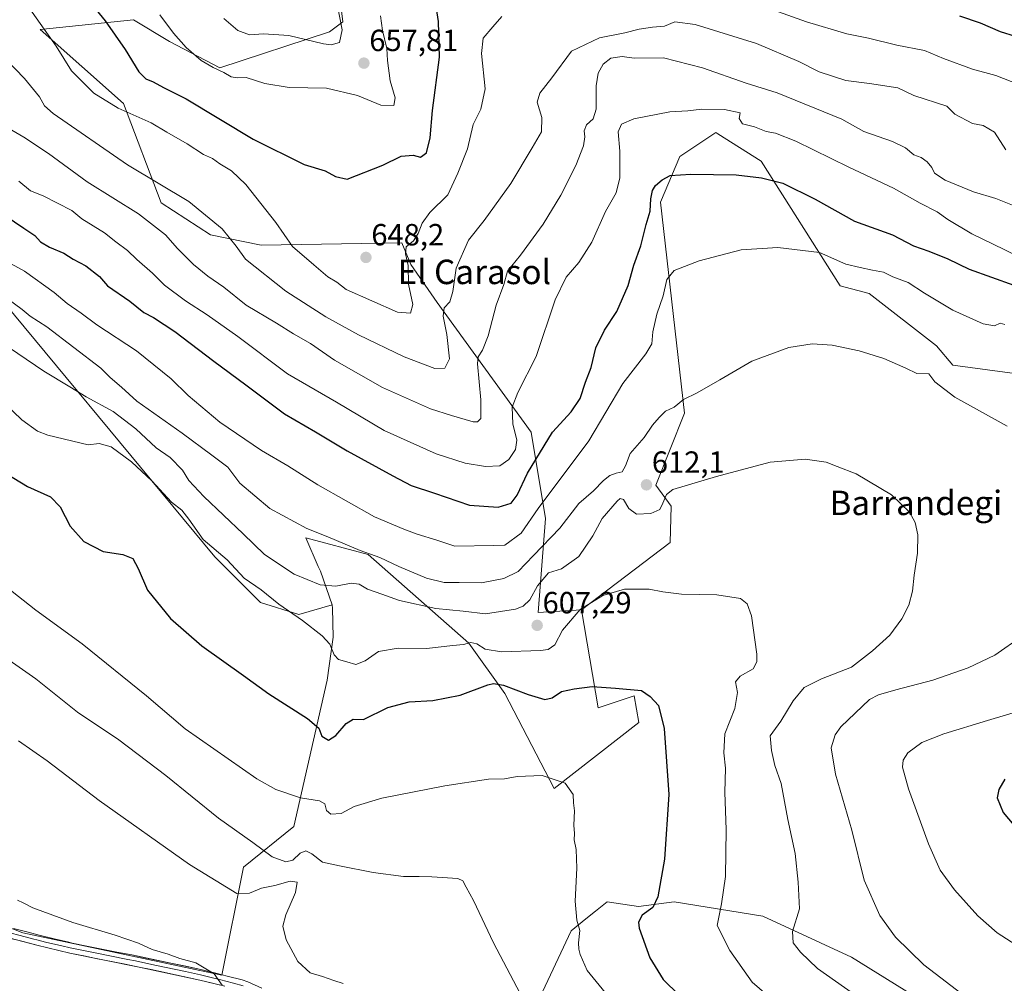
# Model space of a CAD drawing. Units: metres. Extents: x 627857 to 631327, y 4731929 to 4734307.
# Drawn here: x 630018 to 630340, y 4733576 to 4733891 of the extents above; entities that cross this region are included whole.
import ezdxf
from ezdxf.enums import TextEntityAlignment as Align

# ---------------------------------------------------------------- set-up
doc = ezdxf.new("R2010")
doc.units = ezdxf.units.M
doc.header["$MEASUREMENT"] = 0
for name, color, linetype, lineweight in [('Arbolado forestal CxS', 92, 'Continuous', 0), ('Carátula', 7, 'Continuous', 5), ('Cultivos herbáceos CxS', 92, 'Continuous', 0), ('Curva de nivel maestra', 36, 'Continuous', 30), ('Curva de nivel normal', 36, 'Continuous', 0), ('Layer 0', 7, 'Continuous', 0), ('Matorral CxS', 135, 'Continuous', 0), ('Pastizal CxS', 92, 'Continuous', 0), ('Prado CxS', 92, 'Continuous', 0), ('Punto de cota en terreno', 7, 'Continuous', 0), ('Rótulo de punto de cota en terreno', 19, 'Continuous', 0), ('Texto cartográfico', 19, 'Continuous', 0)]:
    doc.layers.add(name, color=color, linetype=linetype, lineweight=lineweight)
doc.styles.add('Arial', font='txt', dxfattribs={"height": 0.2})

# ---------------------------------------------------------------- blocks, each defined once
blk = doc.blocks.new('*U182')
at = {"layer": 'Curva de nivel normal', "color": 36, "linetype": 'Continuous', "lineweight": 0}
for points in [[(630012.06, 4733801.16, 615), (630018.72, 4733796.18, 615), (630021.38, 4733794.03, 615), (630026.83, 4733790.55, 615), (630044.51, 4733776.99, 615), (630047.54, 4733773.93, 615), (630051.34, 4733770.79, 615), (630056.32, 4733766.22, 615), (630071.17, 4733755.72, 615), (630080.86, 4733748.5, 615), (630086.11, 4733744.63, 615), (630090.06, 4733739.36, 615), (630099.84, 4733731.08, 615), (630111.97, 4733724.54, 615), (630118.87, 4733721.77, 615), (630129.44, 4733717.34, 615), (630135.91, 4733715.08, 615), (630142.11, 4733712.07, 615), (630151.14, 4733708.31, 615), (630156.92, 4733706.88, 615), (630161.82, 4733706.87, 615), (630169.17, 4733706.76, 615), (630176.5, 4733708.21, 615), (630181.17, 4733710.49, 615), (630186.24, 4733715.66, 615), (630194.8, 4733724.59, 615), (630201.06, 4733732.75, 615), (630205.82, 4733736.91, 615), (630209.15, 4733740.28, 615), (630211.22, 4733741.91, 615), (630213.22, 4733742.65, 615), (630215.2, 4733743.08, 615), (630216.29, 4733745.07, 615), (630217.8, 4733749.06, 615), (630222.43, 4733754.35, 615), (630225.15, 4733758.39, 615), (630227.38, 4733760.82, 615), (630229.42, 4733762.9, 615), (630232.24, 4733764.26, 615), (630235.36, 4733766.77, 615), (630239.78, 4733768.98, 615), (630247.23, 4733773.18, 615), (630257.74, 4733779.29, 615), (630269.79, 4733783.83, 615), (630277.45, 4733785.01, 615), (630283.96, 4733784.54, 615), (630292.79, 4733782.74, 615), (630300.92, 4733780.16, 615), (630308.12, 4733777.01, 615), (630311.71, 4733775.27, 615), (630315.61, 4733775.17, 615), (630317.66, 4733772.55, 615), (630324.13, 4733767.53, 615), (630341.26, 4733758.08, 615)], [(630346.31, 4733689.41, 615), (630337.28, 4733683.11, 615), (630328.51, 4733678.91, 615), (630316.94, 4733674.9, 615), (630304.87, 4733671.69, 615), (630299.13, 4733670.1, 615), (630296.27, 4733668.5, 615), (630286.84, 4733659.6, 615), (630285, 4733656.96, 615), (630283.62, 4733652.72, 615), (630285.1, 4733644.07, 615), (630290.46, 4733625.73, 615), (630294.48, 4733609.4, 615), (630299.56, 4733597.85, 615), (630304.68, 4733590.78, 615), (630313.96, 4733581.68, 615), (630328.47, 4733570.72, 615)]]:
    blk.add_polyline3d(points, dxfattribs=at)
blk = doc.blocks.new('*U192')
at = {"layer": 'Curva de nivel normal', "color": 36, "linetype": 'Continuous', "lineweight": 0}
blk.add_polyline3d([(630017.57, 4733655.03, 585), (630026.98, 4733648.51, 585), (630043.95, 4733635.52, 585), (630073.58, 4733614.57, 585), (630089.04, 4733605.05, 585), (630093.23, 4733605.15, 585), (630097.17, 4733606.83, 585), (630101.5, 4733607.65, 585), (630106.5, 4733609.04, 585), (630108.82, 4733608.7, 585), (630108.3, 4733605.37, 585), (630105.08, 4733598.04, 585), (630104.13, 4733594.4, 585), (630105.21, 4733589.92, 585), (630109.02, 4733582.8, 585), (630113.02, 4733579.02, 585), (630117.13, 4733577.92, 585), (630120.84, 4733576.53, 585), (630123.84, 4733575.53, 585)], dxfattribs=at)
blk = doc.blocks.new('*U200')
at = {"layer": 'Curva de nivel normal', "color": 36, "linetype": 'Continuous', "lineweight": 0}
blk.add_polyline3d([(630017.23, 4733602.85, 580), (630019.1, 4733602.03, 580), (630022.22, 4733600.38, 580), (630035.36, 4733595.6, 580), (630049.19, 4733591.44, 580), (630056.83, 4733588.79, 580), (630061.37, 4733586.71, 580), (630066.6, 4733585.21, 580), (630070.38, 4733583.71, 580), (630075.68, 4733582.35, 580), (630081.69, 4733578.77, 580), (630084.29, 4733575.06, 580)], dxfattribs=at)
blk = doc.blocks.new('*U203')
at = {"layer": 'Curva de nivel normal', "color": 36, "linetype": 'Continuous', "lineweight": 0}
blk.add_polyline3d([(630009.97, 4733768.4, 605), (630018.64, 4733760.08, 605), (630023.81, 4733756.43, 605), (630027.2, 4733755.03, 605), (630040.33, 4733751.91, 605), (630044.03, 4733752.34, 605), (630047.93, 4733751.28, 605), (630054.61, 4733746.4, 605), (630061.24, 4733740.14, 605), (630067.63, 4733733.19, 605), (630071, 4733730.53, 605), (630073.36, 4733727.58, 605), (630078.06, 4733720.94, 605), (630085.86, 4733714.25, 605), (630091.44, 4733708.3, 605), (630097.07, 4733704.46, 605), (630102.86, 4733699.76, 605), (630110.59, 4733694.36, 605), (630117.05, 4733689.41, 605), (630119.52, 4733686.62, 605), (630120.93, 4733683.16, 605), (630122.38, 4733681.67, 605), (630125.12, 4733680.9, 605), (630128, 4733680.01, 605), (630131.08, 4733681.21, 605), (630135.44, 4733684.23, 605), (630141.84, 4733685.39, 605), (630151.15, 4733685.28, 605), (630159.76, 4733686.28, 605), (630163.26, 4733686.55, 605), (630165.66, 4733687.16, 605), (630167.68, 4733686.73, 605), (630170.32, 4733684.99, 605), (630175.7, 4733684.15, 605), (630188.5, 4733684.57, 605), (630191.05, 4733684.97, 605), (630193.15, 4733686.46, 605), (630195.75, 4733691.23, 605), (630201.48, 4733697.99, 605), (630208.88, 4733702.65, 605), (630216.01, 4733704.64, 605), (630224.05, 4733704.67, 605), (630228.5, 4733703.78, 605), (630234.68, 4733703.08, 605), (630246.18, 4733702.77, 605), (630254, 4733701.6, 605), (630256.16, 4733699.86, 605), (630257.58, 4733695.9, 605), (630259.31, 4733683.41, 605), (630259.36, 4733680.86, 605), (630258.11, 4733678.61, 605), (630253.92, 4733676.21, 605), (630252.36, 4733674.3, 605), (630253.02, 4733670.8, 605), (630252.13, 4733665.55, 605), (630248.88, 4733657.35, 605), (630248.48, 4733651.07, 605), (630249.07, 4733646.07, 605), (630248.82, 4733638.13, 605), (630249.3, 4733625.97, 605), (630249.03, 4733610.62, 605), (630247.75, 4733601.7, 605), (630246.34, 4733594.56, 605), (630250.52, 4733586.4, 605), (630257.82, 4733576.06, 605), (630272.17, 4733563.55, 605)], dxfattribs=at)
blk = doc.blocks.new('*U206')
at = {"layer": 'Curva de nivel normal', "color": 36, "linetype": 'Continuous', "lineweight": 0}
blk.add_polyline3d([(630011.32, 4733857.24, 635), (630019.33, 4733852.59, 635), (630027.34, 4733847.26, 635), (630040.1, 4733838.04, 635), (630056.91, 4733827.59, 635), (630065.74, 4733820.68, 635), (630069.68, 4733816.22, 635), (630074.87, 4733810.98, 635), (630079.58, 4733807.13, 635), (630084.79, 4733803.53, 635), (630092.12, 4733797.68, 635), (630102.06, 4733791.72, 635), (630107.56, 4733788.27, 635), (630113.15, 4733785.08, 635), (630121, 4733779.68, 635), (630136.78, 4733770.69, 635), (630152.42, 4733763.65, 635), (630159.35, 4733761.48, 635), (630166.49, 4733759.48, 635), (630167.88, 4733759.4, 635), (630168.99, 4733760.57, 635), (630168.96, 4733766.62, 635), (630167.82, 4733778.41, 635), (630168.12, 4733780.72, 635), (630169.49, 4733782.95, 635), (630171.38, 4733787.57, 635), (630173.96, 4733797.62, 635), (630176.47, 4733804.42, 635), (630177.73, 4733808.72, 635), (630181.94, 4733813.96, 635), (630189.34, 4733824.13, 635), (630195.19, 4733833.61, 635), (630200.02, 4733843.34, 635), (630202.52, 4733849.76, 635), (630203.03, 4733852.7, 635), (630202.8, 4733854.74, 635), (630203.54, 4733856.73, 635), (630205.72, 4733858.69, 635), (630206.67, 4733861.86, 635), (630206.75, 4733869.48, 635), (630207.37, 4733873.58, 635), (630209.01, 4733876.54, 635), (630211.47, 4733878.5, 635), (630215.18, 4733879.02, 635), (630219.11, 4733878.46, 635), (630228.78, 4733878.65, 635), (630241.51, 4733875.3, 635), (630255.85, 4733870.27, 635), (630266.04, 4733867.12, 635), (630287.12, 4733858.53, 635), (630294.32, 4733854.48, 635), (630303.77, 4733851.26, 635), (630307.96, 4733849.19, 635), (630310.7, 4733846.85, 635), (630313.12, 4733845.96, 635), (630315.12, 4733844.6, 635), (630316.6, 4733842.74, 635), (630317.5, 4733840.8, 635), (630321.03, 4733838.51, 635), (630330.23, 4733834.78, 635), (630337.55, 4733832.54, 635), (630345.19, 4733829.48, 635)], dxfattribs=at)
blk = doc.blocks.new('*U207')
at = {"layer": 'Curva de nivel normal', "color": 36, "linetype": 'Continuous', "lineweight": 0}
blk.add_polyline3d([(630217.54, 4733563.02, 595), (630203.77, 4733579.78, 595), (630201.52, 4733585.07, 595), (630201.04, 4733586.77, 595), (630200.98, 4733588.92, 595), (630201.32, 4733592.88, 595), (630200.41, 4733596.3, 595), (630199.84, 4733602.49, 595), (630200.35, 4733613.3, 595), (630200.13, 4733619.44, 595), (630199.52, 4733622.58, 595), (630199.63, 4733624.73, 595), (630199.36, 4733627.4, 595), (630199.6, 4733632.05, 595), (630199.31, 4733634.76, 595), (630199.18, 4733637.42, 595), (630196.62, 4733641.12, 595), (630189.04, 4733643.64, 595), (630180.87, 4733643.37, 595), (630176.68, 4733642.6, 595), (630171.44, 4733642.42, 595), (630157.17, 4733640.28, 595), (630136.5, 4733636.21, 595), (630127.5, 4733633.57, 595), (630123.2, 4733631.18, 595), (630119.82, 4733631.02, 595), (630118.47, 4733632.22, 595), (630117.91, 4733634.39, 595), (630116.15, 4733635.43, 595), (630109.9, 4733636.33, 595), (630101.88, 4733639.08, 595), (630095.61, 4733642.57, 595), (630072.09, 4733658.97, 595), (630059.48, 4733669.72, 595), (630038.38, 4733686.81, 595), (630023.24, 4733697.8, 595), (630005.55, 4733711.63, 595)], dxfattribs=at)
blk = doc.blocks.new('*U212')
at = {"layer": 'Curva de nivel normal', "color": 36, "linetype": 'Continuous', "lineweight": 0}
blk.add_polyline3d([(630011.45, 4733785.7, 610), (630025.82, 4733776.07, 610), (630034.33, 4733770.91, 610), (630039.74, 4733767.65, 610), (630048.58, 4733762.83, 610), (630056.02, 4733757.13, 610), (630062.63, 4733750.94, 610), (630067.27, 4733747.76, 610), (630071.22, 4733743.65, 610), (630073.34, 4733740.29, 610), (630078.21, 4733734.97, 610), (630091.13, 4733722.82, 610), (630098.13, 4733716.07, 610), (630107.79, 4733709.54, 610), (630116.34, 4733706.05, 610), (630121.5, 4733705.68, 610), (630126.49, 4733706.62, 610), (630129.12, 4733706.36, 610), (630131.82, 4733704.69, 610), (630136.5, 4733703.07, 610), (630142.34, 4733700.93, 610), (630154.18, 4733698.34, 610), (630163.17, 4733697.5, 610), (630170.44, 4733696.6, 610), (630180.31, 4733698.14, 610), (630182.81, 4733699.15, 610), (630184.97, 4733701.19, 610), (630187.46, 4733705.75, 610), (630191.14, 4733709.98, 610), (630195.42, 4733711.33, 610), (630201.06, 4733715.38, 610), (630205.64, 4733722.17, 610), (630208.63, 4733727.81, 610), (630213.56, 4733733.51, 610), (630214.59, 4733734.35, 610), (630215.69, 4733734.07, 610), (630217.37, 4733731.09, 610), (630219.88, 4733729.22, 610), (630224.62, 4733729.43, 610), (630227.52, 4733730.72, 610), (630228.54, 4733732.8, 610), (630229.75, 4733735.68, 610), (630231.8, 4733737.25, 610), (630246.09, 4733741.56, 610), (630263.68, 4733746.29, 610), (630275.2, 4733747.19, 610), (630282.03, 4733746.25, 610), (630285.64, 4733744.86, 610), (630291.82, 4733742.42, 610), (630303.44, 4733735.5, 610), (630309.3, 4733729.88, 610), (630311.22, 4733726.52, 610), (630312.03, 4733722.41, 610), (630311.9, 4733716.41, 610), (630310.86, 4733709.29, 610), (630310.3, 4733704.04, 610), (630309.06, 4733699.44, 610), (630306.85, 4733694.98, 610), (630302.85, 4733689.64, 610), (630297.23, 4733684.53, 610), (630290.37, 4733679.14, 610), (630280.46, 4733675.33, 610), (630274.8, 4733672.47, 610), (630271.25, 4733668.09, 610), (630267.2, 4733661.48, 610), (630263.69, 4733656.62, 610), (630264.14, 4733651.85, 610), (630265.2, 4733646.93, 610), (630267.34, 4733641.07, 610), (630269.48, 4733629.26, 610), (630271.9, 4733618.18, 610), (630272.91, 4733608.78, 610), (630273.35, 4733599.98, 610), (630271.06, 4733592.63, 610), (630271.23, 4733588.86, 610), (630273.59, 4733585.82, 610), (630279.22, 4733580.44, 610), (630290.98, 4733572.2, 610)], dxfattribs=at)
blk = doc.blocks.new('*U215')
at = {"layer": 'Curva de nivel normal', "color": 36, "linetype": 'Continuous', "lineweight": 0}
blk.add_polyline3d([(630183.99, 4733568.21, 590), (630173.09, 4733588.87, 590), (630166.5, 4733602.8, 590), (630164.2, 4733607.06, 590), (630163.03, 4733609.19, 590), (630161.46, 4733610, 590), (630152.88, 4733610.48, 590), (630148.76, 4733610.64, 590), (630143.68, 4733610.59, 590), (630133.69, 4733611.9, 590), (630122.64, 4733614.13, 590), (630117.11, 4733615.29, 590), (630113.57, 4733618.02, 590), (630111.64, 4733619.03, 590), (630109.8, 4733618.26, 590), (630107.38, 4733615.94, 590), (630105.06, 4733615.4, 590), (630100.68, 4733617.05, 590), (630094.33, 4733621.78, 590), (630083.01, 4733629.71, 590), (630065.78, 4733643.68, 590), (630050.39, 4733655.3, 590), (630036.87, 4733664.45, 590), (630023.23, 4733675.29, 590), (630005.72, 4733687.52, 590)], dxfattribs=at)
blk = doc.blocks.new('*U216')
at = {"layer": 'Curva de nivel normal', "color": 36, "linetype": 'Continuous', "lineweight": 0}
for points in [[(630013.02, 4733812.42, 620), (630019.51, 4733808.77, 620), (630029.2, 4733801.78, 620), (630033.47, 4733798.14, 620), (630038.06, 4733794.97, 620), (630043.18, 4733791.23, 620), (630056.21, 4733782.7, 620), (630067.52, 4733773.57, 620), (630073.12, 4733768.09, 620), (630083.5, 4733759.35, 620), (630097.16, 4733750.05, 620), (630105.76, 4733745, 620), (630115.57, 4733738.8, 620), (630134.16, 4733728.4, 620), (630143.75, 4733724.32, 620), (630148.09, 4733722.63, 620), (630154.58, 4733720.7, 620), (630160.4, 4733718.8, 620), (630173.17, 4733719.01, 620), (630176.8, 4733719.11, 620), (630182.15, 4733722.95, 620), (630187.78, 4733731.11, 620), (630194.17, 4733739.66, 620), (630197.84, 4733744.63, 620), (630204.36, 4733753.25, 620), (630215.42, 4733771.97, 620), (630223, 4733781.72, 620), (630224.96, 4733784.96, 620), (630225.22, 4733788.9, 620), (630226.58, 4733794.71, 620), (630228.65, 4733800.75, 620), (630229.89, 4733806.08, 620), (630232.22, 4733808.96, 620), (630240.5, 4733812.2, 620), (630254.19, 4733815.76, 620), (630266.21, 4733816.52, 620), (630279.86, 4733814.83, 620), (630288.51, 4733811.07, 620), (630293.18, 4733809.96, 620), (630297.16, 4733809.06, 620), (630300.75, 4733808.44, 620), (630303.84, 4733806.87, 620), (630308.85, 4733805.03, 620), (630314.18, 4733801.56, 620), (630323.5, 4733795.98, 620), (630333.45, 4733791.52, 620), (630337.16, 4733790.93, 620), (630339.01, 4733791.71, 620), (630340.49, 4733791.34, 620)], [(630356.44, 4733668.08, 620), (630334.85, 4733661.7, 620), (630320.51, 4733657.31, 620), (630313.34, 4733654.44, 620), (630308.82, 4733651.07, 620), (630307.23, 4733648.74, 620), (630307.03, 4733646.41, 620), (630308.95, 4733639.3, 620), (630315.5, 4733621.32, 620), (630319.41, 4733612.68, 620), (630324.06, 4733606.26, 620), (630331.69, 4733597.74, 620), (630338.06, 4733592.15, 620), (630347.18, 4733586.25, 620)]]:
    blk.add_polyline3d(points, dxfattribs=at)
blk = doc.blocks.new('*U217')
at = {"layer": 'Curva de nivel normal', "color": 36, "linetype": 'Continuous', "lineweight": 0}
blk.add_polyline3d([(630013.32, 4733878.24, 640), (630019.55, 4733871.81, 640), (630024.4, 4733865.85, 640), (630026.09, 4733862.9, 640), (630028.97, 4733860.38, 640), (630053.29, 4733843.54, 640), (630073.36, 4733831.54, 640), (630084.3, 4733822.61, 640), (630088.85, 4733816.96, 640), (630091.85, 4733812.67, 640), (630105.09, 4733802.26, 640), (630118.19, 4733793.79, 640), (630128.92, 4733787.92, 640), (630143.84, 4733780.69, 640), (630153.84, 4733776.92, 640), (630157.18, 4733777.05, 640), (630158.64, 4733780.09, 640), (630157.81, 4733788.08, 640), (630156.59, 4733794.08, 640), (630156.96, 4733796.75, 640), (630158.84, 4733798.75, 640), (630159.8, 4733802.08, 640), (630160.86, 4733809.75, 640), (630164.95, 4733818.94, 640), (630170.02, 4733825.32, 640), (630178.74, 4733837.48, 640), (630185.77, 4733849.11, 640), (630188.77, 4733854.36, 640), (630188.9, 4733859.1, 640), (630187.38, 4733864.12, 640), (630188.3, 4733867.08, 640), (630192.23, 4733872.08, 640), (630198.64, 4733880.75, 640), (630207.82, 4733885.17, 640), (630216.06, 4733886.76, 640), (630220.76, 4733887.98, 640), (630225.18, 4733888.7, 640), (630229.11, 4733888.93, 640), (630232.47, 4733890.39, 640), (630239.19, 4733889.53, 640), (630259.24, 4733883.25, 640), (630273.06, 4733877.36, 640), (630279.72, 4733874.03, 640), (630288.42, 4733871.16, 640), (630296.18, 4733870.17, 640), (630305.54, 4733868.8, 640), (630310.74, 4733866.31, 640), (630321.49, 4733862.81, 640), (630324.18, 4733860.12, 640), (630329.96, 4733857.12, 640), (630333.46, 4733856.42, 640), (630337.1, 4733854.25, 640), (630340.86, 4733848.49, 640)], dxfattribs=at)
blk = doc.blocks.new('*U237')
at = {"layer": 'Curva de nivel maestra', "color": 36, "linetype": 'Continuous', "lineweight": 30}
blk.add_polyline3d([(630011.6, 4733743.69, 600), (630020.5, 4733738.28, 600), (630028.01, 4733734.92, 600), (630031.23, 4733731.61, 600), (630034.49, 4733725.27, 600), (630038.95, 4733720.29, 600), (630045.28, 4733717.02, 600), (630051.73, 4733715.97, 600), (630054.99, 4733714.7, 600), (630056.8, 4733711.48, 600), (630059.79, 4733704.33, 600), (630067.33, 4733695.07, 600), (630077.59, 4733686.12, 600), (630091.2, 4733676.42, 600), (630099.53, 4733670.43, 600), (630112.23, 4733662.3, 600), (630115.9, 4733659.14, 600), (630116.94, 4733656.51, 600), (630119.06, 4733655.2, 600), (630121.5, 4733656.74, 600), (630124.84, 4733660.65, 600), (630127.17, 4733662.15, 600), (630130.5, 4733662.01, 600), (630138.5, 4733665.91, 600), (630145.5, 4733667.82, 600), (630153.29, 4733668.26, 600), (630162.21, 4733670, 600), (630171.23, 4733673.32, 600), (630173.09, 4733673.79, 600), (630176.4, 4733673.24, 600), (630184.41, 4733670.16, 600), (630189.94, 4733668.52, 600), (630192.36, 4733669.14, 600), (630195.32, 4733671.22, 600), (630199.5, 4733672.02, 600), (630205.39, 4733672.81, 600), (630213.06, 4733672.23, 600), (630221.54, 4733671.52, 600), (630224.45, 4733669.49, 600), (630227.08, 4733666.55, 600), (630229.04, 4733659.08, 600), (630230.5, 4733637.42, 600), (630229.12, 4733616.3, 600), (630226.9, 4733603.98, 600), (630225.25, 4733600.5, 600), (630221.74, 4733597.97, 600), (630220.55, 4733595.69, 600), (630220.78, 4733593.65, 600), (630224.29, 4733583.96, 600), (630228.7, 4733576.92, 600), (630239.14, 4733566.59, 600)], dxfattribs=at)
blk = doc.blocks.new('5PATER')
at = {"layer": 'Carátula', "linetype": 'Continuous', "lineweight": 5}
h = blk.add_hatch(color=250, dxfattribs=at)
edge = h.paths.add_edge_path()
edge.add_ellipse((0, 0.01), major_axis=(-1.33, -1.34), ratio=0.999422, start_angle=0, end_angle=360)

msp = doc.modelspace()

# ---------------------------------------------------------------- linework, layer by layer
at = {"layer": 'Arbolado forestal CxS', "color": 92, "linetype": 'Continuous', "lineweight": 0}
for points in [[(630122.13, 4733903.74, 658.85), (630123.74, 4733890.44, 659.12), (630119.38, 4733887.15, 660.19), (630083.45, 4733875.32, 654.6), (630066.98, 4733883.95, 653.93), (630055.21, 4733891.01, 652.48), (630024.62, 4733887.88, 644.61), (630051.99, 4733863.69, 645.14), (630064.31, 4733831.1, 637.26), (630080.45, 4733820.72, 638.63), (630097.04, 4733817.33, 642.89), (630143.07, 4733818.03, 644.68), (630146.08, 4733810.98, 643.81), (630154.65, 4733798.49, 640.14), (630185.43, 4733756.03, 626.18), (630190.14, 4733727.77, 616.1), (630187.7, 4733697.07, 606.71), (630201.9, 4733697.95, 604.25), (630207.39, 4733665.77, 598.67), (630219.16, 4733669.7, 599.58), (630220.73, 4733661.07, 598.99), (630192.98, 4733639.4, 594.53), (630192.98, 4733639.4, 594.53), (630176.8, 4733670.48, 598.3), (630165.03, 4733686.96, 604.14), (630132.09, 4733716, 613.66), (630111.69, 4733721.5, 613.26), (630115.7, 4733712.14, 610.72), (630116.4, 4733710.51, 610.32), (630120.32, 4733699.52, 607.9), (630109.34, 4733696.38, 605.03), (630096.78, 4733700.31, 604.05), (630081.88, 4733715.22, 604.1), (629998.69, 4733815.43, 616.8)], [(630122.13, 4733903.74, 658.85), (630123.74, 4733890.44, 659.12), (630119.38, 4733887.15, 660.19), (630083.45, 4733875.32, 654.6), (630066.98, 4733883.95, 653.93), (630055.21, 4733891.01, 652.48), (630024.62, 4733887.88, 644.61), (630051.99, 4733863.69, 645.14), (630064.31, 4733831.1, 637.26), (630080.45, 4733820.72, 638.63), (630097.04, 4733817.33, 642.89), (630143.07, 4733818.03, 644.68), (630146.08, 4733810.98, 643.81), (630154.65, 4733798.49, 640.14), (630185.43, 4733756.03, 626.18), (630190.14, 4733727.77, 616.1), (630187.7, 4733697.07, 606.71), (630201.9, 4733697.95, 604.25)], [(629998.69, 4733815.43, 616.8), (630081.88, 4733715.22, 604.1), (630096.78, 4733700.31, 604.05), (630109.34, 4733696.38, 605.03), (630120.32, 4733699.52, 607.9)], [(630201.9, 4733697.95, 604.25), (630207.39, 4733665.77, 598.67), (630219.16, 4733669.7, 599.58), (630220.73, 4733661.07, 598.99), (630192.98, 4733639.4, 594.53), (630176.8, 4733670.48, 598.3), (630165.03, 4733686.96, 604.14), (630132.09, 4733716, 613.66), (630111.69, 4733721.5, 613.26), (630115.7, 4733712.14, 610.72), (630116.4, 4733710.51, 610.32), (630120.32, 4733699.52, 607.9)]]:
    msp.add_polyline3d(points, dxfattribs=at)
at = {"layer": 'Cultivos herbáceos CxS', "color": 92, "linetype": 'Continuous', "lineweight": 0}
for points in [[(629986.87, 4733604.71, 575.35), (630019.03, 4733592.15, 576.59), (630084.13, 4733578.31, 580.14), (630091.19, 4733613.63, 586.53), (630107.67, 4733626.97, 592.4), (630118.65, 4733674.84, 602.76), (630120.62, 4733688.99, 605.56), (630120.35, 4733698.48, 607.7), (630120.32, 4733699.52, 607.9), (630116.4, 4733710.51, 610.32), (630115.7, 4733712.14, 610.72), (630111.69, 4733721.5, 613.26), (630132.09, 4733716, 613.66), (630165.03, 4733686.96, 604.14), (630176.8, 4733670.48, 598.3), (630192.98, 4733639.4, 594.53), (630220.73, 4733661.07, 598.99), (630219.16, 4733669.7, 599.58), (630207.39, 4733665.77, 598.67), (630201.9, 4733697.95, 604.25), (630230.93, 4733719.93, 606.53), (630231.25, 4733731.87, 608.5), (630226.22, 4733738.76, 610.2), (630235.64, 4733762.3, 613.3), (630227.81, 4733831.39, 622.86), (630234.08, 4733846.3, 625.45), (630245.85, 4733854.14, 626.87), (630246.51, 4733853.73, 626.76), (630260.76, 4733844.73, 625.31), (630286.64, 4733803.92, 617.03), (630296.13, 4733801.51, 616.69), (630318.15, 4733784.29, 615.85), (630323.51, 4733778.02, 615.89), (630370.53, 4733771.67, 618.84)], [(630539.71, 4733683.93, 637.47), (630534.4, 4733718.09, 638.34), (630525.89, 4733718.35, 637.05), (630489.81, 4733748.18, 633.96), (630462.35, 4733747.39, 629.52), (630403.52, 4733762.3, 622.54), (630390.18, 4733769.37, 621.02), (630370.53, 4733771.67, 618.84), (630323.51, 4733778.02, 615.89), (630318.15, 4733784.29, 615.85), (630296.13, 4733801.51, 616.69), (630286.64, 4733803.92, 617.03), (630260.76, 4733844.73, 625.31), (630246.51, 4733853.73, 626.76), (630245.85, 4733854.14, 626.87), (630234.08, 4733846.3, 625.45), (630227.81, 4733831.39, 622.86), (630235.64, 4733762.3, 613.3), (630226.22, 4733738.76, 610.2), (630231.25, 4733731.87, 608.5), (630230.93, 4733719.93, 606.53), (630201.9, 4733697.95, 604.25)], [(630201.9, 4733697.95, 604.25), (630207.39, 4733665.77, 598.67), (630219.16, 4733669.7, 599.58), (630220.73, 4733661.07, 598.99), (630192.98, 4733639.4, 594.53), (630176.8, 4733670.48, 598.3), (630165.03, 4733686.96, 604.14), (630132.09, 4733716, 613.66), (630111.69, 4733721.5, 613.26), (630115.7, 4733712.14, 610.72), (630116.4, 4733710.51, 610.32), (630120.32, 4733699.52, 607.9)], [(629986.87, 4733604.71, 575.35), (630019.03, 4733592.15, 576.59), (630084.13, 4733578.31, 580.14), (630091.19, 4733613.63, 586.53), (630107.67, 4733626.97, 592.4), (630118.65, 4733674.84, 602.76), (630120.62, 4733688.99, 605.56), (630120.35, 4733698.48, 607.7), (630120.32, 4733699.52, 607.9)], [(630437.8, 4733527.72, 618.7), (630422.89, 4733519.87, 615.38), (630403.28, 4733525.37, 614.95), (630384.45, 4733528.51, 612.97), (630338.95, 4733546.56, 611.49), (630319.34, 4733566.18, 613.52), (630290.32, 4733584.23, 613.02), (630261.29, 4733597.57, 608.66), (630232.26, 4733602.28, 602.46), (630220.63, 4733600.73, 600.19), (630210.3, 4733602.28, 597.7), (630206.53, 4733599.26, 596.94), (630203.38, 4733596.74, 596.2), (630198.53, 4733592.86, 594.94), (630187.55, 4733569.32, 590.86), (630176.57, 4733558.33, 587.88), (630179.84, 4733541.51, 585.63), (630181.64, 4733532.21, 584.94)], [(630319.34, 4733566.18, 613.52), (630290.32, 4733584.23, 613.02), (630261.29, 4733597.57, 608.66), (630232.26, 4733602.28, 602.46), (630220.63, 4733600.73, 600.19), (630210.3, 4733602.28, 597.7), (630206.53, 4733599.26, 596.94), (630203.38, 4733596.74, 596.2), (630198.53, 4733592.86, 594.94), (630187.55, 4733569.32, 590.86)]]:
    msp.add_polyline3d(points, dxfattribs=at)
at = {"layer": 'Curva de nivel maestra', "color": 36, "linetype": 'Continuous', "lineweight": 30}
for points in [[(630042.03, 4733895.52, 650), (630045.92, 4733890.77, 650), (630052.45, 4733881.34, 650), (630056.94, 4733874.01, 650), (630059.25, 4733871.69, 650), (630061.66, 4733870.74, 650), (630065.05, 4733868.85, 650), (630072.43, 4733865.24, 650), (630094.43, 4733852.01, 650), (630111.1, 4733843.68, 650), (630117.96, 4733841.67, 650), (630121.38, 4733839.75, 650), (630125.17, 4733838.92, 650), (630136.84, 4733843.43, 650), (630142.84, 4733846.42, 650), (630146.84, 4733846.76, 650), (630149.2, 4733846.14, 650), (630151.18, 4733847.5, 650), (630152.38, 4733852.37, 650), (630153.15, 4733861.32, 650), (630155.39, 4733878.78, 650), (630155.14, 4733890.53, 650), (630153.92, 4733898.44, 650)], [(630325.67, 4733892.39, 650), (630332.46, 4733890.05, 650), (630338.96, 4733887.27, 650), (630343.93, 4733885.7, 650)], [(630010.03, 4733829.02, 625), (630019.28, 4733822.88, 625), (630022.88, 4733820.47, 625), (630024.82, 4733818.4, 625), (630027.68, 4733816.6, 625), (630032.41, 4733814.64, 625), (630035.5, 4733812.65, 625), (630039.57, 4733810.5, 625), (630044.07, 4733807.08, 625), (630046.76, 4733803.92, 625), (630053.97, 4733798.91, 625), (630058.59, 4733795.27, 625), (630061.78, 4733793.56, 625), (630068.76, 4733788.98, 625), (630081.5, 4733779.35, 625), (630092.02, 4733771.59, 625), (630104.62, 4733762.12, 625), (630114.87, 4733756.16, 625), (630125.16, 4733749.92, 625), (630140.16, 4733741.78, 625), (630146.11, 4733738.6, 625), (630153.81, 4733736.05, 625), (630165.29, 4733732.2, 625), (630174.59, 4733731.46, 625), (630178.94, 4733732.81, 625), (630180.8, 4733735.41, 625), (630184.2, 4733742.64, 625), (630192.45, 4733756.05, 625), (630198.58, 4733762.72, 625), (630201.47, 4733767.09, 625), (630203.23, 4733772.41, 625), (630205.04, 4733777.28, 625), (630206.66, 4733783.69, 625), (630209.45, 4733789.47, 625), (630213.53, 4733795.55, 625), (630217.2, 4733804.08, 625), (630219.09, 4733810.75, 625), (630221.3, 4733817.08, 625), (630223.14, 4733824, 625), (630224.37, 4733828.4, 625), (630224.59, 4733832.42, 625), (630225.18, 4733835.14, 625), (630226.18, 4733836.85, 625), (630228.35, 4733838.68, 625), (630230.98, 4733840.08, 625), (630237.67, 4733840.5, 625), (630252.61, 4733840.27, 625), (630260.86, 4733839.34, 625), (630267.83, 4733837.54, 625), (630278.47, 4733832.37, 625), (630291.28, 4733825.1, 625), (630303.78, 4733820.68, 625), (630310.63, 4733817.02, 625), (630315.67, 4733815.34, 625), (630321.9, 4733812.78, 625), (630328.88, 4733809.42, 625), (630343.52, 4733804.16, 625)], [(630340.57, 4733642.43, 625), (630338.58, 4733639.07, 625), (630337.98, 4733636.4, 625), (630340.04, 4733631.51, 625), (630348.16, 4733621.8, 625)]]:
    msp.add_polyline3d(points, dxfattribs=at)
at = {"layer": 'Curva de nivel normal', "color": 36, "linetype": 'Continuous', "lineweight": 0}
for points in [[(630084.84, 4733891.47, 660), (630089.44, 4733887.51, 660), (630093.24, 4733886.1, 660), (630097.8, 4733886.5, 660), (630106.04, 4733885.87, 660), (630117.47, 4733883.19, 660), (630119.98, 4733882.91, 660), (630122.67, 4733883.68, 660), (630123.54, 4733887.83, 660), (630121.92, 4733896.18, 660)], [(630020.78, 4733895.41, 645), (630029.94, 4733882.42, 645), (630034.9, 4733874.34, 645), (630042.23, 4733867.05, 645), (630050.18, 4733862.12, 645), (630061.06, 4733857.34, 645), (630066.16, 4733854.27, 645), (630072.76, 4733850.45, 645), (630078.18, 4733846.92, 645), (630081.09, 4733845.65, 645), (630083.5, 4733843.89, 645), (630087.3, 4733841.65, 645), (630092, 4733837.15, 645), (630101.81, 4733824.72, 645), (630107.3, 4733816.88, 645), (630114.27, 4733810.8, 645), (630118.9, 4733806.92, 645), (630121.75, 4733805.13, 645), (630124.85, 4733802.75, 645), (630141.69, 4733795.36, 645), (630145.93, 4733795.04, 645), (630146.7, 4733797.84, 645), (630145.27, 4733804.49, 645), (630145.12, 4733810.63, 645), (630144.31, 4733814.47, 645), (630144.55, 4733816.75, 645), (630146.87, 4733818.75, 645), (630148.48, 4733821.08, 645), (630149.7, 4733824.51, 645), (630152.24, 4733827.93, 645), (630158.16, 4733833.74, 645), (630161.44, 4733840.88, 645), (630164.6, 4733848.86, 645), (630166.41, 4733856.8, 645), (630168.98, 4733861.84, 645), (630170.42, 4733868.48, 645), (630169.15, 4733880.06, 645), (630169.75, 4733885.09, 645), (630172.84, 4733888.79, 645), (630175.87, 4733892.18, 645)], [(630063.89, 4733892.66, 655), (630068.33, 4733886.68, 655), (630072.52, 4733881.96, 655), (630077.39, 4733877.74, 655), (630081.26, 4733875.4, 655), (630084.84, 4733873.79, 655), (630087.17, 4733872.41, 655), (630089.18, 4733872.1, 655), (630092.07, 4733872.18, 655), (630098.28, 4733870.19, 655), (630106.2, 4733868.88, 655), (630118.4, 4733868.7, 655), (630128.55, 4733866.23, 655), (630136.22, 4733863.13, 655), (630140.46, 4733863.04, 655), (630140.88, 4733865.48, 655), (630139.29, 4733871.1, 655), (630138.38, 4733877.75, 655), (630138.18, 4733881.63, 655), (630136.78, 4733887.6, 655), (630136.14, 4733892.31, 655)], [(630261.89, 4733895.28, 645), (630275.56, 4733890.43, 645), (630288.85, 4733886.52, 645), (630295.85, 4733885.08, 645), (630305.18, 4733882.81, 645), (630314.18, 4733880.96, 645), (630320.44, 4733878.4, 645), (630329.94, 4733874.85, 645), (630337.6, 4733872.83, 645), (630345.07, 4733869.92, 645)], [(630017.63, 4733838.21, 630), (630021.49, 4733835.07, 630), (630025.68, 4733833.48, 630), (630035.04, 4733828.63, 630), (630038.35, 4733825.94, 630), (630045.7, 4733821.29, 630), (630049.44, 4733818.36, 630), (630053.26, 4733815.52, 630), (630056.35, 4733812.6, 630), (630061.41, 4733808.11, 630), (630065.41, 4733804.24, 630), (630072.25, 4733799.09, 630), (630079.36, 4733794.44, 630), (630089.36, 4733787.35, 630), (630105.63, 4733775.2, 630), (630121.71, 4733765.93, 630), (630137.34, 4733756.57, 630), (630154.28, 4733748.99, 630), (630163.82, 4733745.93, 630), (630170.47, 4733744.86, 630), (630175.13, 4733745.06, 630), (630178.09, 4733747.07, 630), (630180.3, 4733750.41, 630), (630180.69, 4733753.41, 630), (630179.41, 4733758.74, 630), (630179.19, 4733764.22, 630), (630181.05, 4733769.01, 630), (630187.06, 4733780.89, 630), (630193.3, 4733799.42, 630), (630196.87, 4733806.86, 630), (630201.06, 4733811.6, 630), (630205.3, 4733818.27, 630), (630209.79, 4733828.32, 630), (630213.32, 4733834.43, 630), (630214.42, 4733839.3, 630), (630214.43, 4733848.05, 630), (630213.94, 4733854.41, 630), (630215.03, 4733856.86, 630), (630219.04, 4733858.6, 630), (630230.85, 4733860.88, 630), (630236.72, 4733861.29, 630), (630241.33, 4733861.82, 630), (630248.73, 4733861.72, 630), (630253.86, 4733860.65, 630), (630253.52, 4733858.76, 630), (630254.64, 4733857.01, 630), (630258.58, 4733856.01, 630), (630262.35, 4733854.5, 630), (630265.41, 4733853.99, 630), (630272.07, 4733851.38, 630), (630289.41, 4733842.84, 630), (630304.05, 4733835.9, 630), (630312.76, 4733831.03, 630), (630318.42, 4733828.18, 630), (630321.9, 4733825.69, 630), (630329.76, 4733820.99, 630), (630340.32, 4733815.89, 630), (630350.81, 4733810.71, 630)]]:
    msp.add_polyline3d(points, dxfattribs=at)
at = {"layer": 'Layer 0', "linetype": 'Continuous', "lineweight": 0}
for points in [[(630015.93, 4733593.6), (630020.76, 4733592.33), (630024.37, 4733591.41), (630029.21, 4733590.2), (630034.06, 4733589.06), (630035.11, 4733588.83), (630039.99, 4733587.81), (630049.79, 4733585.88), (630054.7, 4733584.92), (630067.48, 4733582.26), (630077.23, 4733580.14), (630082.59, 4733578.83), (630085.92, 4733577.98), (630090.76, 4733576.73), (630092.71, 4733576.17), (630097.23, 4733574.04)], [(630085.08, 4733574.69), (630076.99, 4733576.7), (630057.03, 4733580.97), (630034.38, 4733585.51), (630023.54, 4733588.11), (630010.16, 4733591.65)], [(630013.05, 4733592.63), (630019.74, 4733590.86), (630022.15, 4733590.22), (630023.96, 4733589.76), (630026.38, 4733589.16), (630031.8, 4733587.86), (630034.48, 4733587.23), (630037.19, 4733586.66), (630042.09, 4733585.7), (630053.41, 4733583.43), (630055.87, 4733582.95), (630062.26, 4733581.62), (630072.24, 4733579.48), (630077.11, 4733578.42), (630079.79, 4733577.77), (630083.84, 4733576.76), (630085.5, 4733576.34), (630087.92, 4733575.71), (630091.14, 4733574.85)]]:
    msp.add_lwpolyline(points, dxfattribs=at)
for points in [[(630015.93, 4733593.6, 576.22), (630020.76, 4733592.33, 576.48), (630024.37, 4733591.41, 576.82), (630029.21, 4733590.2, 577.15), (630034.06, 4733589.06, 577.3), (630035.11, 4733588.83, 577.32), (630039.99, 4733587.81, 577.54), (630044.89, 4733586.85, 577.81), (630049.79, 4733585.88, 578.19), (630052.25, 4733585.4, 578.37), (630054.7, 4733584.92, 578.5), (630058.96, 4733584.03, 578.77), (630063.22, 4733583.15, 578.85), (630067.48, 4733582.26, 579.13), (630072.36, 4733581.2, 579.63), (630077.23, 4733580.14, 579.99), (630079.91, 4733579.49, 579.93), (630082.59, 4733578.83, 579.95), (630085.92, 4733577.98, 580.09), (630090.76, 4733576.73, 580.31), (630092.71, 4733576.17, 580.33), (630097.23, 4733574.04, 580.56)], [(630085.08, 4733574.69, 579.96), (630081.04, 4733575.7, 579.69), (630076.99, 4733576.7, 579.47), (630073, 4733577.55, 579.24), (630069.01, 4733578.41, 578.99), (630065.01, 4733579.26, 578.76), (630061.02, 4733580.12, 578.56), (630057.03, 4733580.97, 578.4), (630052.5, 4733581.88, 578.2), (630047.97, 4733582.79, 577.99), (630043.44, 4733583.69, 577.71), (630038.91, 4733584.6, 577.47), (630034.38, 4733585.51, 577.26), (630030.77, 4733586.38, 577.06), (630027.15, 4733587.24, 576.84), (630023.54, 4733588.11, 576.62), (630019.08, 4733589.29, 576.4), (630014.62, 4733590.47, 576.2)]]:
    msp.add_polyline3d(points, dxfattribs=at)
at = {"layer": 'Matorral CxS', "color": 135, "linetype": 'Continuous', "lineweight": 0}
for points in [[(630370.53, 4733771.67, 618.84), (630323.51, 4733778.02, 615.89), (630318.15, 4733784.29, 615.85), (630296.13, 4733801.51, 616.69), (630286.64, 4733803.92, 617.03), (630260.76, 4733844.73, 625.31), (630246.51, 4733853.73, 626.76), (630245.85, 4733854.14, 626.87), (630234.08, 4733846.3, 625.45), (630227.81, 4733831.39, 622.86), (630235.64, 4733762.3, 613.3), (630226.22, 4733738.76, 610.2), (630231.25, 4733731.87, 608.5), (630230.93, 4733719.93, 606.53), (630201.9, 4733697.95, 604.25), (630187.7, 4733697.07, 606.71), (630190.14, 4733727.77, 616.1), (630185.43, 4733756.03, 626.18), (630154.65, 4733798.49, 640.14), (630146.08, 4733810.98, 643.81), (630143.07, 4733818.03, 644.68), (630097.04, 4733817.33, 642.89), (630080.45, 4733820.72, 638.63), (630064.31, 4733831.1, 637.26), (630051.99, 4733863.69, 645.14), (630024.62, 4733887.88, 644.61), (630055.21, 4733891.01, 652.48), (630066.98, 4733883.95, 653.93), (630083.45, 4733875.32, 654.6), (630119.38, 4733887.15, 660.19), (630123.74, 4733890.44, 659.12), (630122.13, 4733903.74, 658.85)], [(630122.13, 4733903.74, 658.85), (630123.74, 4733890.44, 659.12), (630119.38, 4733887.15, 660.19), (630083.45, 4733875.32, 654.6), (630066.98, 4733883.95, 653.93), (630055.21, 4733891.01, 652.48), (630024.62, 4733887.88, 644.61), (630051.99, 4733863.69, 645.14), (630064.31, 4733831.1, 637.26), (630080.45, 4733820.72, 638.63), (630097.04, 4733817.33, 642.89), (630143.07, 4733818.03, 644.68), (630146.08, 4733810.98, 643.81), (630154.65, 4733798.49, 640.14), (630185.43, 4733756.03, 626.18), (630190.14, 4733727.77, 616.1), (630187.7, 4733697.07, 606.71), (630201.9, 4733697.95, 604.25)], [(630539.71, 4733683.93, 637.47), (630534.4, 4733718.09, 638.34), (630525.89, 4733718.35, 637.05), (630489.81, 4733748.18, 633.96), (630462.35, 4733747.39, 629.52), (630403.52, 4733762.3, 622.54), (630390.18, 4733769.37, 621.02), (630370.53, 4733771.67, 618.84), (630323.51, 4733778.02, 615.89), (630318.15, 4733784.29, 615.85), (630296.13, 4733801.51, 616.69), (630286.64, 4733803.92, 617.03), (630260.76, 4733844.73, 625.31), (630246.51, 4733853.73, 626.76), (630245.85, 4733854.14, 626.87), (630234.08, 4733846.3, 625.45), (630227.81, 4733831.39, 622.86), (630235.64, 4733762.3, 613.3), (630226.22, 4733738.76, 610.2), (630231.25, 4733731.87, 608.5), (630230.93, 4733719.93, 606.53), (630201.9, 4733697.95, 604.25)]]:
    msp.add_polyline3d(points, dxfattribs=at)
at = {"layer": 'Pastizal CxS', "color": 92, "linetype": 'Continuous', "lineweight": 0}
for points in [[(630437.8, 4733527.72, 618.7), (630422.89, 4733519.87, 615.38), (630403.28, 4733525.37, 614.95), (630384.45, 4733528.51, 612.97), (630338.95, 4733546.56, 611.49), (630319.34, 4733566.18, 613.52), (630290.32, 4733584.23, 613.02), (630261.29, 4733597.57, 608.66), (630232.26, 4733602.28, 602.46), (630220.63, 4733600.73, 600.19), (630210.3, 4733602.28, 597.7), (630206.53, 4733599.26, 596.94), (630203.38, 4733596.74, 596.2), (630198.53, 4733592.86, 594.94), (630187.55, 4733569.32, 590.86), (630176.57, 4733558.33, 587.88), (630179.84, 4733541.51, 585.63), (630181.64, 4733532.21, 584.94)], [(630187.55, 4733569.32, 590.86), (630198.53, 4733592.86, 594.94), (630203.38, 4733596.74, 596.2), (630206.53, 4733599.26, 596.94), (630210.3, 4733602.28, 597.7), (630220.63, 4733600.73, 600.19), (630232.26, 4733602.28, 602.46), (630261.29, 4733597.57, 608.66), (630290.32, 4733584.23, 613.02), (630319.34, 4733566.18, 613.52)]]:
    msp.add_polyline3d(points, dxfattribs=at)
at = {"layer": 'Prado CxS', "color": 92, "linetype": 'Continuous', "lineweight": 0}
for points in [[(629998.69, 4733815.43, 616.8), (630081.88, 4733715.22, 604.1), (630096.78, 4733700.31, 604.05), (630109.34, 4733696.38, 605.03), (630120.32, 4733699.52, 607.9), (630120.35, 4733698.48, 607.7), (630120.62, 4733688.99, 605.56), (630118.65, 4733674.84, 602.76), (630107.67, 4733626.97, 592.4), (630091.19, 4733613.63, 586.53), (630084.13, 4733578.31, 580.14), (630084.13, 4733578.31, 580.14), (630019.03, 4733592.15, 576.59), (629986.87, 4733604.71, 575.35)], [(629998.69, 4733815.43, 616.8), (630081.88, 4733715.22, 604.1), (630096.78, 4733700.31, 604.05), (630109.34, 4733696.38, 605.03), (630120.32, 4733699.52, 607.9)], [(629986.87, 4733604.71, 575.35), (630019.03, 4733592.15, 576.59), (630084.13, 4733578.31, 580.14), (630091.19, 4733613.63, 586.53), (630107.67, 4733626.97, 592.4), (630118.65, 4733674.84, 602.76), (630120.62, 4733688.99, 605.56), (630120.35, 4733698.48, 607.7), (630120.32, 4733699.52, 607.9)]]:
    msp.add_polyline3d(points, dxfattribs=at)

# ---------------------------------------------------------------- block references
at = {"layer": 'Curva de nivel maestra', "color": 36, "linetype": 'Continuous', "lineweight": 30}
msp.add_blockref('*U237', (0, 0), dxfattribs=at)
at = {"layer": 'Curva de nivel normal', "color": 36, "linetype": 'Continuous', "lineweight": 0}
for name in ['*U206', '*U217', '*U200', '*U192', '*U215', '*U207', '*U203', '*U212', '*U182', '*U216']:
    msp.add_blockref(name, (0, 0), dxfattribs=at)
at = {"layer": 'Punto de cota en terreno', "linetype": 'Continuous', "lineweight": 0}
for p in [(630130.67, 4733876.87, 657.81), (630131.34, 4733813.26, 648.2), (630223.19, 4733738.82, 612.1), (630187.4, 4733692.81, 607.29)]:
    msp.add_blockref('5PATER', p, dxfattribs=at)

# ---------------------------------------------------------------- texts
at = {"layer": 'Rótulo de punto de cota en terreno', "color": 19, "linetype": 'Continuous', "lineweight": 0, "style": 'Arial'}
for s, p in [('657,81', (630132.43, 4733878.63)), ('648,2', (630133.1, 4733815.02)), ('612,1', (630224.95, 4733740.58)), ('607,29', (630189.16, 4733694.57))]:
    msp.add_text(s, height=7, dxfattribs=at).set_placement(p, align=Align.BOTTOM_LEFT)
at = {"layer": 'Texto cartográfico', "color": 19, "linetype": 'Continuous', "lineweight": 0, "style": 'Arial'}
for s, p in [('El Carasol', (630166.81, 4733808.53)), ('Barrandegi', (630311.4, 4733732.92))]:
    msp.add_text(s, height=8, dxfattribs=at).set_placement(p, align=Align.MIDDLE_CENTER)

doc.saveas('drawing.dxf')
